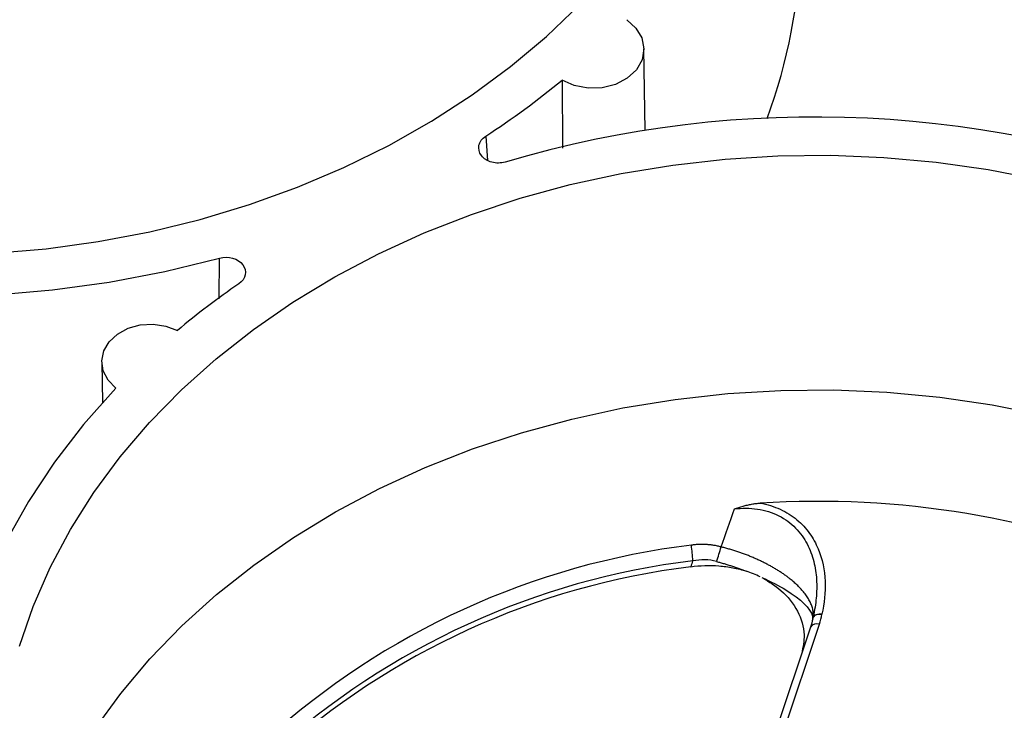
# Paper-space layout 'Sheet1' of a CAD drawing. Units: inches. Extents: x 0 to 34, y 0 to 22.
# Drawn here: x 31.7 to 32.2, y 17.6 to 18 of the extents above; entities that cross this region are included whole.
import ezdxf

# ---------------------------------------------------------------- set-up
doc = ezdxf.new("R2010")
doc.units = ezdxf.units.IN
doc.header["$MEASUREMENT"] = 0

psp = doc.layouts.new('Sheet1')

# ---------------------------------------------------------------- linework, layer by layer
at = {"color": 7, "linetype": 'Continuous', "lineweight": 25}
for p, q in [((31.98223305138099, 17.93985553108861), (31.98158641890837, 17.98107522638014)), ((31.9403988971858, 17.96528782247609), (31.94051771016904, 17.93096785418006)), ((31.70854279711518, 17.82303424901418), (31.708860796851, 17.80276330258328)), ((32.06553503971873, 17.68959414110233), (32.0256823870298, 17.57029618060999)), ((32.03015690317153, 17.5717692854307), (32.07000955586047, 17.69106724592304))]:
    psp.add_line(p, q, dxfattribs=at)
at = {"color": 8, "linetype": 'Continuous', "lineweight": 25}
for p, q in [((31.90191677319205, 17.93697244275276), (31.902767994972, 17.92479058996605)), ((31.76762077244648, 17.85503795225263), (31.76777617068986, 17.87555039728638))]:
    psp.add_line(p, q, dxfattribs=at)
at = {"color": 7, "linetype": 'Continuous', "lineweight": 25, "flags": 128}
for points in [[(31.83049568820433, 17.92122801443772), (31.85302239802689, 17.9323139249508), (31.87458040499872, 17.94450981780282), (31.89507928734666, 17.9577645391808), (31.91443306563428, 17.97202249417692), (31.93256056338951, 17.98722387997293), (31.94938574758703, 18.00330493667397)], [(31.30133470293999, 17.99629844599057), (31.31869078810889, 17.98058694466228), (31.33731934289245, 17.9657829518522), (31.357142232658, 17.95194856065092), (31.37807631331694, 17.93914179730294), (31.40003378005988, 17.9274163778244), (31.42292253564053, 17.91682148269946), (31.44664657666359, 17.90740155060028), (31.47110639625631, 17.89919609199572), (31.49619940143494, 17.89223952343077), (31.52182034341531, 17.88656102317158), (31.54786175906287, 17.88218440882165), (31.57421442163035, 17.87912803742255), (31.60076779889274, 17.87740472845808), (31.62741051675786, 17.87702171008493), (31.65403082640797, 17.87798058881528), (31.6805170730132, 17.88027734277849), (31.70675816405067, 17.88390233859026), (31.73264403526512, 17.88884037175838), (31.75806611231672, 17.89507073045566), (31.78291776617952, 17.90256728239251), (31.80709476038065, 17.91129858442489), (31.83049568820433, 17.92122801443772)], [(31.97293434156234, 17.99568872671025), (31.9775745786348, 17.99149376748267), (31.98053636115618, 17.98646187725631), (31.98158754515723, 17.98098745466156), (31.98064573902929, 17.97549958393443), (31.97778476136344, 17.97042840337309), (31.9732288550629, 17.96617139117716), (31.96733511122549, 17.96306221117951), (31.9605654804091, 17.96134456033649), (31.95345056503193, 17.96115306780521), (31.94654803085254, 17.96250274273505), (31.9403988971858, 17.96528782247609)], [(31.29352333326249, 17.97103589239977), (31.31334619131053, 17.95471720864406), (31.33450903400926, 17.93944992555254), (31.35692000558386, 17.92530030965368), (31.38048183284715, 17.91232977632301), (31.40509224740683, 17.90059462321422), (31.4306444295539, 17.89014578590325), (31.45702747190589, 17.88102861680616), (31.48412686079219, 17.87328268833031), (31.51182497329234, 17.86694162111314), (31.54000158776971, 17.86203293809431), (31.56853440568473, 17.85857794505435), (31.59729958242283, 17.85659163813851), (31.62617226483288, 17.85608263876703), (31.65502713314324, 17.85705315621457), (31.68373894490309, 17.85949897802094), (31.71218307858809, 17.86340948827502), (31.74023607451109, 17.86876771369234), (31.76777617068986, 17.87555039728638)], [(31.66701862281133, 17.67997441483863), (31.67393111952125, 17.69999941010878), (31.68249560387939, 17.71963565655135), (31.69267615346197, 17.73880079292467), (31.70443006750607, 17.75741443398644), (31.7177080460114, 17.77539850765734), (31.73245439652169, 17.7926775824825), (31.74860726771817, 17.8091791840172), (31.76609890884555, 17.82483409880988), (31.78485595388214, 17.83957666470744), (31.80479972926253, 17.8533450462651), (31.82584658386182, 17.86608149410576), (31.84790823985753, 17.87773258714093), (31.87089216299745, 17.8882494566374), (31.89470195072043, 17.89758799118963), (31.91923773650229, 17.90570902173832), (31.94439660873067, 17.91257848585911), (31.97007304235213, 17.91816757063216), (31.99615934148084, 17.92245283349359), (32.02254609111266, 17.92541630056173), (32.04912261604956, 17.92704554202581), (32.07577744510997, 17.92733372428092), (32.10239877867761, 17.92627963859056), (32.12887495762791, 17.92388770615641), (32.15509493166526, 17.92016795957437), (32.18094872510644, 17.91513600075429)], [(31.71552747216894, 17.80996083848536), (31.7116314305135, 17.81401373599253), (31.70924905159976, 17.81872321405874), (31.70854907584498, 17.82375570723416), (31.70958108150906, 17.8287547713808), (31.7122719731388, 17.83336633008992), (31.71643115881207, 17.83726375339669), (31.72176404948515, 17.8401709925033), (31.72789292430422, 17.84188213191198), (31.73438368402153, 17.84227597411876), (31.74077659761076, 17.84132462385563), (31.74661886434389, 17.83909546387158)], [(31.71552747216891, 17.80996083848777), (31.69930215551424, 17.7917021943707), (31.68463746978445, 17.77266263323432), (31.67159552304861, 17.75292279167728), (31.66023155073028, 17.73256627213502), (31.65059368167386, 17.71167928880568), (31.64272273430856, 17.69035030251454), (31.63665204377373, 17.66866964606364), (31.63240732073742, 17.64672914165309), (31.63000654250622, 17.62462171199446), (31.62945987688753, 17.60244098676332), (31.63076963912672, 17.58028090605763), (31.63393028210163, 17.55823532254136), (31.63892841981573, 17.53639760395849), (31.64574288409072, 17.51486023770073), (31.65434481421828, 17.49371443910367)], [(31.70481852085443, 17.63800232049621), (31.71801629891651, 17.65614011347306), (31.7327083873142, 17.67357002993742), (31.74883205638086, 17.69021765073118), (31.76631846414123, 17.70601189680317), (31.78509295024071, 17.72088533268988), (31.80507535471684, 17.73477445443939), (31.82618036025203, 17.74761996074928), (31.84831785644631, 17.75936700616075), (31.8713933245547, 17.76996543522803), (31.89530824104649, 17.77936999666321), (31.91996049826354, 17.78754053654207), (31.94524484038139, 17.79444216974624), (31.97105331281185, 17.80004542890945), (31.99727572312833, 17.80432639023202), (32.02380011154584, 17.8072667756265), (32.050513228947, 17.80885403075816), (32.07730102041299, 17.80908137864726), (32.10404911219489, 17.80794784860422), (32.1306433000465, 17.80545828037405), (32.15697003683321, 17.80162330347253), (32.18291691733545, 17.79645929180212)]]:
    psp.add_lwpolyline(points, dxfattribs=at)
at = {"color": 7, "linetype": 'Continuous', "lineweight": 25}
for centre, radius, start, end in [((31.78890301577539, 18.04071341519041), 0.2718322260036908, 339.6022650804251, 358.6706518791207), ((31.67745457450459, 18.28233597152484), 0.4118971299311443, 303.0210573707485, 309.6706620541454), ((32.0678186772927, 17.39906655997729), 0.5475923019823454, 67.92631497203186, 106.5582404220357), ((32.00928736102907, 17.52520421658265), 0.4092950699398017, 124.4810040462905, 129.9230546845693), ((32.06919497651882, 17.29380646394453), 0.4591702516507299, 67.56456446020708, 93.61443639994346), ((32.05199661343087, 17.34599090343816), 0.3876859474647111, 96.88553194903623, 132.2897676664861), ((31.9082808535905, 17.71816782067926), 0.09806510977015127, 2.812806210298366, 7.448637390271854), ((31.92488536332986, 17.75531337121344), 0.09885418632022072, 340.7060254541331, 345.1693821619795), ((32.0521853239804, 17.34240202478029), 0.3833429510520605, 96.88553194904767, 132.2897676664585), ((32.05218308202626, 17.34018348886895), 0.3827111733452784, 97.05358597445985, 132.1217136410573)]:
    psp.add_arc(centre, radius, start, end, dxfattribs=at)
at = {"color": 8, "linetype": 'Continuous', "lineweight": 25}
psp.add_arc((32.06866482895083, 17.6876196541951), 0.003700564711516191, 68.69181990866956, 147.7534442664376, dxfattribs=at)
at = {"color": 7, "linetype": 'Continuous', "lineweight": 25}
for points, knots in [([(31.91176044247896, 17.92395050600353), (31.91067259641022, 17.92362568556538), (31.90954000720514, 17.9234553459462), (31.90721550868871, 17.92342635578293), (31.90607252135504, 17.92356957196346), (31.90388212084218, 17.92416282877591), (31.90286901187166, 17.9246048169761), (31.90107931599812, 17.92574642006285), (31.90032184932874, 17.9264352427711), (31.89856461020646, 17.92875877384749), (31.89813017810163, 17.93063118826576), (31.89891917182925, 17.93416406019196), (31.90012963321206, 17.9358087896589), (31.9019167733822, 17.93697244257614)], [0, 0, 0, 0, 0.125, 0.125, 0.25, 0.25, 0.375, 0.375, 0.5, 0.5, 0.75, 0.75, 1, 1, 1, 1]), ([(31.76777616993648, 17.87555039694167), (31.77209311341961, 17.87673654473556), (31.77724252556106, 17.87526639207963), (31.78185310163216, 17.86917229146924), (31.78099917313402, 17.86494850807411), (31.77757192532976, 17.86259184417475)], [0, 0, 0, 0, 0.001369109445407294, 0.001369109445407294, 0.00273821889081459, 0.00273821889081459, 0.00273821889081459, 0.00273821889081459]), ([(32.02724629274582, 17.74916021240607), (32.02796071197994, 17.74941132342253), (32.02938528952028, 17.74991204778309), (32.03154515509797, 17.75055473601236), (32.03370741478509, 17.75110959547325), (32.03587516917823, 17.75155367388046), (32.03805379509113, 17.75189202842808), (32.03951642820138, 17.75200624355984), (32.04024797329545, 17.75206336897203)], [0, 0, 0, 0, 0.1699232143036856, 0.3388329752601803, 0.5055313801810063, 0.6707584467599186, 0.8353277788196095, 0.9999999999999999, 0.9999999999999999, 0.9999999999999999, 0.9999999999999999]), ([(32.0272462927467, 17.7491602124062), (32.02918149830299, 17.74939226974879), (32.03113841631679, 17.74950928247224), (32.03500183473823, 17.74948398555001), (32.03691655803005, 17.74934366460421), (32.04070865576337, 17.74878228374942), (32.04260052832936, 17.74835391718442), (32.04618051216314, 17.74723551403532), (32.04788713781396, 17.74654510478453), (32.05113729122123, 17.74490757918119), (32.05268980957978, 17.74395081673808), (32.05552298418955, 17.74186521476598), (32.05681906677511, 17.74073093016448), (32.05919690438711, 17.73829963895987), (32.06027894282797, 17.73699909293573), (32.06220320955297, 17.73431483485014), (32.06305344735745, 17.73292365595626), (32.06531149860966, 17.7286218171653), (32.06638877903785, 17.72566576452297), (32.06791489485301, 17.71967584467472), (32.06836425310885, 17.71663184224414), (32.06875146608491, 17.71046383507672), (32.06868467981664, 17.70734105339131), (32.06811603944889, 17.70116063662284), (32.06761527983061, 17.69808421745581), (32.06692301846107, 17.69501998895271)], [0, 0, 0, 0, 0.06250000000000158, 0.06250000000000158, 0.1250000000000032, 0.1250000000000032, 0.1875000000000047, 0.1875000000000047, 0.2500000000000063, 0.2500000000000063, 0.3125000000000079, 0.3125000000000079, 0.3750000000000095, 0.3750000000000095, 0.4375000000000111, 0.4375000000000111, 0.5000000000000127, 0.5000000000000127, 0.6250000000000094, 0.6250000000000094, 0.7500000000000063, 0.7500000000000063, 0.8750000000000031, 0.8750000000000031, 1, 1, 1, 1]), ([(32.04024797329545, 17.75206336897203), (32.04200978542557, 17.75174504742198), (32.04376155262936, 17.75131823187968), (32.04710935328934, 17.75027694597203), (32.04872062272588, 17.74966073040878), (32.05182025714753, 17.74824075127708), (32.053318776679, 17.74743024973748), (32.05614014096292, 17.74565321274647), (32.05745615920775, 17.74469339509837), (32.06114732612803, 17.74162045885132), (32.06327535494511, 17.73929515586732), (32.06680778972188, 17.73438036269227), (32.06823888678603, 17.7317570596184), (32.07158055058536, 17.72381097447966), (32.07264373665913, 17.71832597808467), (32.07312731869653, 17.70709134466297), (32.07252521239403, 17.70154270255626), (32.07128927455788, 17.69607648753435)], [0, 0, 0, 0, 0.06250000000000346, 0.06250000000000346, 0.1250000000000069, 0.1250000000000069, 0.1875000000000104, 0.1875000000000104, 0.2500000000000138, 0.2500000000000138, 0.3750000000000115, 0.3750000000000115, 0.5000000000000092, 0.5000000000000092, 0.7500000000000046, 0.7500000000000046, 1, 1, 1, 1]), ([(32.02044639492642, 17.73001041895022), (32.0198464997128, 17.73016250572426), (32.01864690661829, 17.73046662924409), (32.01681970114326, 17.73080517195788), (32.01497561593094, 17.731056673033), (32.01311337389078, 17.73121241119549), (32.01123449805344, 17.73127499544182), (32.00934013053801, 17.7312415066929), (32.00743026669576, 17.73111995396656), (32.00615812334468, 17.73096076799768), (32.00551843826011, 17.73088072285978)], [0, 0, 0, 0, 0.1233527327211796, 0.2466648891363409, 0.3701972510625062, 0.494207697106628, 0.6189495949904712, 0.7446703170260298, 0.87160991745818, 1, 1, 1, 1]), ([(32.05483572312497, 17.71420578537554), (32.0543589443847, 17.71457071816641), (32.05340868005992, 17.71529806312292), (32.05189627268471, 17.71636820943576), (32.05033109842075, 17.71741635461542), (32.04871020292644, 17.71844003647838), (32.04703917919509, 17.71943818869463), (32.04532136435205, 17.72040939482132), (32.04356069669248, 17.72135235433758), (32.04176094854224, 17.72226576162814), (32.03992592134513, 17.72314834057275), (32.03805938559778, 17.72399883787511), (32.0361650888661, 17.72481602644847), (32.03424674606731, 17.72559870877542), (32.03230803468264, 17.72634570978006), (32.03035258939099, 17.72705591072703), (32.02838399568203, 17.72772812969208), (32.02640578964134, 17.7283615711208), (32.02442143572345, 17.72895416185015), (32.02243438758467, 17.72950873765722), (32.02110850513724, 17.72984333165979), (32.02044639492642, 17.73001041895023)], [0, 0, 0, 0, 0.05535032180635472, 0.110318333714368, 0.1649171934375017, 0.219160329081745, 0.2730614345830944, 0.3266344641923765, 0.3798936259978975, 0.4328533744806432, 0.4855284021024595, 0.5379336299329291, 0.5900841973273587, 0.6419954506743991, 0.6936829312394536, 0.7451623621365022, 0.7964496344690757, 0.847560792687863, 0.8985120192201042, 0.949319618433066, 1, 1, 1, 1]), ([(32.01818747392651, 17.72265045169844), (32.01623513055839, 17.72317697788664), (32.01425744198005, 17.72345395119531), (32.01025627272157, 17.72355151456592), (32.00822195435443, 17.7233669543981), (32.00622781392357, 17.72298017101398)], [0, 0, 0, 0, 0.5, 0.5, 1, 1, 1, 1]), ([(32.01818747392651, 17.72265045169844), (32.01882035470807, 17.72247740651484), (32.02008595570305, 17.72213136005092), (32.02198524900859, 17.72158072909488), (32.02388067570724, 17.72100811176453), (32.02576935949281, 17.72041202600943), (32.02764822746595, 17.71979415444029), (32.02951359539162, 17.71915495638697), (32.03136457574671, 17.71849709312942), (32.03258077944682, 17.71804334226307), (32.03318917411616, 17.71781635758258)], [0, 0, 0, 0, 0.1249329908412725, 0.2498342849397149, 0.3747293205733491, 0.4996435390106512, 0.6246023635733731, 0.7496311787295141, 0.8747553093170597, 0.9999999999999999, 0.9999999999999999, 0.9999999999999999, 0.9999999999999999]), ([(32.00518707976171, 17.71999820419008), (32.00991193080721, 17.72066727304117), (32.01464608791427, 17.72082242026238), (32.0217615679044, 17.72026850659666), (32.0241394628198, 17.71994742185418), (32.02874426725206, 17.71905226284521), (32.03099111483213, 17.71847751953475), (32.03318160267222, 17.71777376954642)], [0, 0, 0, 0, 0.4999999999999853, 0.4999999999999853, 0.7499999999999927, 0.7499999999999927, 1, 1, 1, 1]), ([(32.04148359543166, 17.71432381216714), (32.04469763541038, 17.71235946667136), (32.05207358477103, 17.7078514602372), (32.05959529282816, 17.69784355937699), (32.06321557023779, 17.68660166838253), (32.06174144891589, 17.67942942006398), (32.06110505722427, 17.67633309469894)], [0, 0, 0, 0, 0.2185159069865151, 0.501475487266668, 0.7847823966322875, 1, 1, 1, 1]), ([(32.06692301846103, 17.69501998895257), (32.06694024918729, 17.69536843742739), (32.06697439210097, 17.69605889272272), (32.06690203010434, 17.69711169709789), (32.06674445698409, 17.69816237322969), (32.06649832634202, 17.69921087464012), (32.06617125890184, 17.70025472113347), (32.06576796753367, 17.70129212077466), (32.06529384258965, 17.70232116465435), (32.06475399486265, 17.70334004292134), (32.06415348313289, 17.70434699411152), (32.06349723613527, 17.70534032290032), (32.06279005664468, 17.70631839925669), (32.06203660563338, 17.70727966144027), (32.06124139703992, 17.70822261792091), (32.0604087800691, 17.70914584648708), (32.05954296905141, 17.71004800211893), (32.0586479098985, 17.71092779077844), (32.05772774106716, 17.71178406400231), (32.05678512071187, 17.71261547685994), (32.05582723361133, 17.71342171466547), (32.05516338362258, 17.71394667666962), (32.05483572312497, 17.71420578537554)], [0, 0, 0, 0, 0.06038266691404606, 0.1196490589820061, 0.1778028276593422, 0.2348476470481968, 0.2907872237100639, 0.3456253066322068, 0.3993656974412884, 0.4520122609653411, 0.503568936253366, 0.5540397481717564, 0.6034288197079535, 0.6517403851247053, 0.6989788041230488, 0.7451485771900239, 0.7902543623269684, 0.8343009933778434, 0.8772935002046487, 0.9192371309884646, 0.9601373769716923, 1, 1, 1, 1]), ([(32.07128927455788, 17.69607648753435), (32.07028250388726, 17.69618429118659), (32.06927897532407, 17.6960786457184), (32.06767203733864, 17.69548189606527), (32.06707318827295, 17.69499248540628), (32.06679640866007, 17.69440802478694)], [0, 0, 0, 0, 0.5, 0.5, 1, 1, 1, 1]), ([(32.06679640866006, 17.69440802478693), (32.06680445838402, 17.69443740204511), (32.06681990339294, 17.69449376820334), (32.06682942177555, 17.69453811262338), (32.06683397930945, 17.69455934534809)], [0, 0, 0, 0, 0.5211860999267353, 1, 1, 1, 1]), ([(32.06683397930944, 17.69455934534806), (32.06711599894278, 17.69512903179217), (32.06771271173409, 17.69559442080252), (32.0693045950991, 17.69613649787577), (32.07029537425769, 17.69621169054929), (32.07128927455789, 17.69607648753435)], [0, 0, 0, 0, 0.5, 0.5, 1, 1, 1, 1])]:
    psp.add_open_spline(points, degree=3, knots=knots, dxfattribs=at)
for points in [[(32.02044639492642, 17.73001041895023), (32.02272459056976, 17.73639804048667), (32.02499087436304, 17.74278120805582), (32.02724629274672, 17.7491602124062)], [(32.00622781392357, 17.72298017101399), (32.00588113537228, 17.72198656365973), (32.00553422463626, 17.72099257611814), (32.00518707976171, 17.71999820419008)], [(32.04019224062403, 17.7149064997062), (32.03794701106517, 17.71599317966609), (32.03559795256132, 17.7169328304782), (32.0331565655857, 17.71772371263501)], [(32.04096312050111, 17.71460775663434), (32.04547370420558, 17.71260645411975), (32.04959922294088, 17.71048851964028), (32.05309283210525, 17.7083636791424)], [(32.05309283210518, 17.70836367914244), (32.06085974219625, 17.70363978350085), (32.06556858556321, 17.6988846979391), (32.06647260377063, 17.69515130008964)], [(32.06663126956046, 17.69376932225276), (32.06635296520781, 17.69233887141453), (32.06597935018533, 17.69092240679373), (32.06551200081227, 17.68951969280906)], [(32.06647260377063, 17.69515130008964), (32.0665883829471, 17.69467315736537), (32.06664175398028, 17.69421177273917), (32.06663114816989, 17.69376935796969)], [(32.0666312695605, 17.69376932225298), (32.06668259709042, 17.69398321424955), (32.06673768652679, 17.69419614523861), (32.06679640866007, 17.69440802478694)], [(32.06683397930945, 17.69455934534809), (32.06686399898169, 17.69471285691957), (32.06689368249707, 17.69486640109646), (32.06692301846113, 17.69501998895297)], [(32.07000955586047, 17.69106724592304), (32.07056093886614, 17.692717797733), (32.07098822368554, 17.69438743544572), (32.07128927455788, 17.69607648753435)]]:
    psp.add_open_spline(points, degree=3, dxfattribs=at)

doc.saveas('drawing.dxf')
